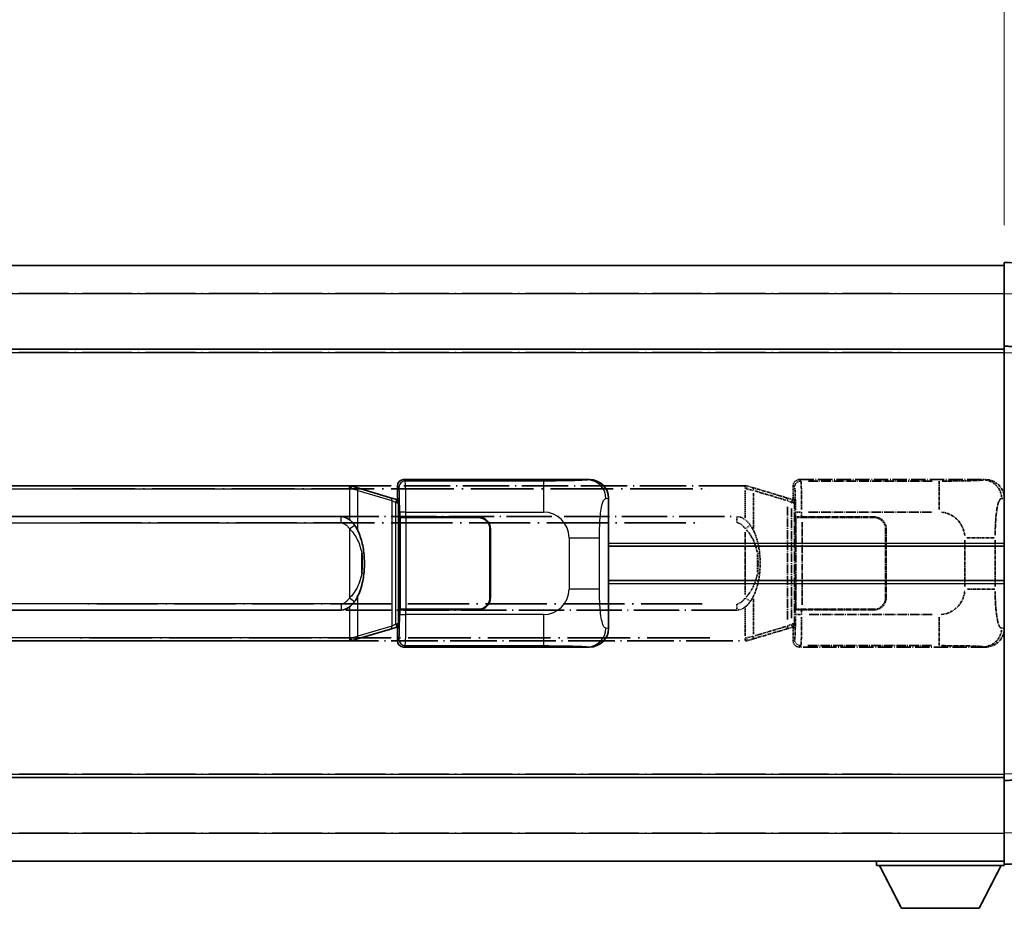
# Model space of a CAD drawing. Units: millimetres. Extents: x -10 to 9053, y 17 to 1141.
# Drawn here: x 284 to 442, y 249 to 392 of the extents above; entities that cross this region are included whole.
import ezdxf

# ---------------------------------------------------------------- set-up
doc = ezdxf.new("R2010")
doc.units = ezdxf.units.MM
doc.linetypes.add('LONG_DASH_DOTTED', pattern=[0.61, 0.48, -0.06, 0.01, -0.06])
for name, color, linetype, lineweight in [('Dimension (ISO)', 7, 'Continuous', 18), ('Overlay (ISO)', 7, 'LONG_DASH_DOTTED', 35), ('Visible (ISO)', 7, 'Continuous', 35), ('Visible Narrow (ISO)', 7, 'Continuous', 25)]:
    doc.layers.add(name, color=color, linetype=linetype, lineweight=lineweight)
doc.styles.add('Note Text (TK)', font='MS PGothic.ttf')
doc.dimstyles.new('Default - Method 1b (TK)', dxfattribs={"dimscale": 4, "dimtxt": 2.5, "dimasz": 2.5, "dimexe": 1, "dimexo": 1.5, "dimgap": 1, "dimtad": 1, "dimtoh": 1, "dimrnd": 1e-08, "dimdsep": 46, "dimtxsty": 'Note Text (TK)', "dimcen": 0.09, "dimdle": 5, "dimclrd": 100, "dimclre": 100, "dimclrt": 7, "dimadec": 1, "dimazin": 1, "dimtfac": 1, "dimtmove": 0, "dimatfit": 3, "dimfxl": 0, "dimtolj": 1, "dimlwd": -1, "dimlwe": -1, "dimarcsym": 0})

# ---------------------------------------------------------------- blocks, each defined once
blk = doc.blocks.new('*D38')
at = {"layer": 'Defpoints', "color": 0, "transparency": 16777216}
for p in [(442.42, 401.15), (124.92, 353.9), (442.42, 353.15)]:
    blk.add_point(p, dxfattribs=at)
at = {"layer": 'Dimension (ISO)', "color": 100, "transparency": 16777216}
for p, q in [((124.92, 359.9), (124.92, 405.15)), ((442.42, 359.15), (442.42, 405.15)), ((134.92, 401.15), (432.42, 401.15))]:
    blk.add_line(p, q, dxfattribs=at)
for points in [[(134.92, 402.81), (134.92, 399.48), (124.92, 401.15)], [(432.42, 402.81), (432.42, 399.48), (442.42, 401.15)]]:
    blk.add_solid(points, dxfattribs=at)
at = {"layer": 'Dimension (ISO)', "color": 7, "transparency": 16777216, "insert": (74.69, 420.38), "char_height": 10, "attachment_point": 4, "style": 'Note Text (TK)'}
blk.add_mtext('\\A1; \\fＭＳ Ｐゴシック|b0|i0;\\H10.0000;* バンド取手は任意の位置に固定できます。\\P\\fＭＳ Ｐゴシック|b0|i0;\\H10.0000;* Carrying handle location can be freely affixed within denoted range.', dxfattribs=at)

msp = doc.modelspace()

# ---------------------------------------------------------------- linework, layer by layer
at = {"layer": 'Overlay (ISO)', "ltscale": 18.588993}
for p, q in [((124.9154, 352.6453), (442.4154, 352.6453)), ((124.9154, 352.6453), (442.4154, 352.6453)), ((124.9154, 339.1453), (442.4154, 339.1453)), ((124.9154, 339.1453), (442.4154, 339.1453)), ((124.9154, 270.1453), (442.4154, 270.1453)), ((124.9154, 270.1453), (442.4154, 270.1453)), ((124.9154, 256.6453), (442.4154, 256.6453)), ((124.9154, 256.6453), (442.4154, 256.6453))]:
    msp.add_line(p, q, dxfattribs=at)
at = {"layer": 'Overlay (ISO)', "ltscale": 1.266459}
for p, q in [((442.4154, 348.1483), (442.4154, 353.1453)), ((442.4154, 348.1483), (442.4154, 353.1453)), ((442.4154, 256.1453), (442.4154, 261.1422)), ((442.4154, 256.1453), (442.4154, 261.1422))]:
    msp.add_line(p, q, dxfattribs=at)
at = {"layer": 'Overlay (ISO)', "ltscale": 1.941312}
for p, q in [((454.4328, 352.7256), (442.4154, 353.1453)), ((454.4328, 352.7256), (442.4154, 353.1453)), ((442.4154, 256.1453), (454.4328, 256.5649)), ((442.4154, 256.1453), (454.4328, 256.5649))]:
    msp.add_line(p, q, dxfattribs=at)
at = {"layer": 'Overlay (ISO)', "ltscale": 16.730093}
for p, q in [((140.7904, 348.1453), (426.5404, 348.1453)), ((140.7904, 348.1453), (426.5404, 348.1453)), ((140.7904, 338.6453), (426.5404, 338.6453)), ((140.7904, 338.6453), (426.5404, 338.6453)), ((140.7904, 270.6453), (426.5404, 270.6453)), ((140.7904, 270.6453), (426.5404, 270.6453)), ((140.7904, 261.1453), (426.5404, 261.1453)), ((140.7904, 261.1453), (426.5404, 261.1453))]:
    msp.add_line(p, q, dxfattribs=at)
at = {"layer": 'Overlay (ISO)', "ltscale": 1.37189}
for p, q in [((442.4154, 339.6453), (442.4154, 348.1483)), ((442.4154, 339.6453), (442.4154, 348.1483)), ((442.4154, 261.1422), (442.4154, 269.6453)), ((442.4154, 261.1422), (442.4154, 269.6453))]:
    msp.add_line(p, q, dxfattribs=at)
at = {"layer": 'Overlay (ISO)', "ltscale": 0.253212}
for p, q in [((442.4154, 338.6459), (442.4154, 339.6453)), ((442.4154, 338.6459), (442.4154, 339.6453)), ((442.4154, 269.6453), (442.4154, 270.6447)), ((442.4154, 269.6453), (442.4154, 270.6447))]:
    msp.add_line(p, q, dxfattribs=at)
at = {"layer": 'Overlay (ISO)', "ltscale": 1.211521}
for p, q in [((449.9154, 339.3834), (442.4154, 339.6453)), ((449.9154, 339.3834), (442.4154, 339.6453)), ((442.4154, 269.6453), (449.9154, 269.9072)), ((442.4154, 269.6453), (449.9154, 269.9072))]:
    msp.add_line(p, q, dxfattribs=at)
at = {"layer": 'Overlay (ISO)', "ltscale": 13.934676}
msp.add_line((442.4154, 270.6447), (442.4154, 338.6459), dxfattribs=at)
msp.add_line((442.4154, 270.6447), (442.4154, 338.6459), dxfattribs=at)
at = {"layer": 'Overlay (ISO)', "ltscale": 4.834805}
for p, q in [((409.4147, 318.1453), (439.3796, 318.1453)), ((439.3796, 291.1453), (409.4147, 291.1453))]:
    msp.add_line(p, q, dxfattribs=at)
at = {"layer": 'Overlay (ISO)', "ltscale": 0.970335}
for p, q in [((409.6362, 317.9238), (409.4264, 318.1336)), ((408.427, 317.1342), (408.6368, 316.9245)), ((408.6368, 292.3661), (408.427, 292.1563)), ((409.4264, 291.1569), (409.6362, 291.3667))]:
    msp.add_line(p, q, dxfattribs=at)
at = {"layer": 'Overlay (ISO)', "ltscale": 3.235035}
for p, q in [((430.8118, 317.9122), (410.7617, 317.9122)), ((410.7617, 291.3783), (430.8118, 291.3783))]:
    msp.add_line(p, q, dxfattribs=at)
at = {"layer": 'Overlay (ISO)', "ltscale": 1.11509}
for p, q in [((431.9257, 317.8841), (431.9257, 313.2988)), ((431.9257, 295.9917), (431.9257, 291.4065))]:
    msp.add_line(p, q, dxfattribs=at)
at = {"layer": 'Overlay (ISO)', "ltscale": 0.240796}
for p, q in [((439.3637, 318.1424), (439.079, 318.0913)), ((439.079, 291.1993), (439.3637, 291.1481))]:
    msp.add_line(p, q, dxfattribs=at)
at = {"layer": 'Overlay (ISO)', "ltscale": 15.582577}
for p, q in [((400.6976, 317.1453), (286.6331, 317.1453)), ((286.6331, 292.1453), (400.6976, 292.1453))]:
    msp.add_line(p, q, dxfattribs=at)
at = {"layer": 'Overlay (ISO)', "ltscale": 21.036478}
for p, q in [((292.3363, 316.6453), (394.9944, 316.6453)), ((394.9944, 292.6453), (292.3363, 292.6453))]:
    msp.add_line(p, q, dxfattribs=at)
at = {"layer": 'Overlay (ISO)', "ltscale": 0.036794}
for p, q in [((400.6976, 317.1453), (400.9254, 317.1453)), ((400.9254, 292.1453), (400.6976, 292.1453))]:
    msp.add_line(p, q, dxfattribs=at)
at = {"layer": 'Overlay (ISO)', "ltscale": 0.113954}
for p, q in [((400.6976, 316.6845), (400.6976, 317.1437)), ((408.1575, 314.4946), (408.2895, 314.9344)), ((408.1575, 294.796), (408.2895, 294.3561)), ((400.6976, 292.606), (400.6976, 292.1468))]:
    msp.add_line(p, q, dxfattribs=at)
at = {"layer": 'Overlay (ISO)', "ltscale": 0.722704}
for p, q in [((400.6976, 316.3964), (400.6976, 311.9167)), ((400.6976, 297.3738), (400.6976, 292.8941))]:
    msp.add_line(p, q, dxfattribs=at)
at = {"layer": 'Overlay (ISO)', "ltscale": 0.029846}
for p, q in [((400.8932, 316.6453), (400.7079, 316.6453)), ((400.7079, 292.6453), (400.8932, 292.6453))]:
    msp.add_line(p, q, dxfattribs=at)
at = {"layer": 'Overlay (ISO)', "ltscale": 0.002323}
for p, q in [((400.9261, 317.145), (400.9254, 317.1453)), ((400.9254, 292.1453), (400.9261, 292.1455))]:
    msp.add_line(p, q, dxfattribs=at)
at = {"layer": 'Overlay (ISO)', "ltscale": 0.165263}
for p, q in [((400.9261, 317.145), (401.8253, 316.8753)), ((401.8253, 292.4153), (400.9261, 292.1455))]:
    msp.add_line(p, q, dxfattribs=at)
at = {"layer": 'Overlay (ISO)', "ltscale": 0.181459}
for p, q in [((401.9629, 316.4069), (400.9642, 316.6316)), ((400.9642, 292.659), (401.9629, 292.8836))]:
    msp.add_line(p, q, dxfattribs=at)
at = {"layer": 'Overlay (ISO)', "ltscale": 1.201259}
for p, q in [((407.3059, 315.2311), (401.8253, 316.8753)), ((401.8253, 292.4153), (407.3059, 294.0594))]:
    msp.add_line(p, q, dxfattribs=at)
at = {"layer": 'Overlay (ISO)', "ltscale": 0.935914}
for p, q in [((402.0097, 310.273), (402.0097, 316.0741)), ((402.0097, 293.2165), (402.0097, 299.0175))]:
    msp.add_line(p, q, dxfattribs=at)
at = {"layer": 'Overlay (ISO)', "ltscale": 1.081123}
for p, q in [((402.2837, 316.3141), (407.2162, 314.8344)), ((407.2162, 294.4561), (402.2837, 292.9764))]:
    msp.add_line(p, q, dxfattribs=at)
at = {"layer": 'Overlay (ISO)', "ltscale": 0.322704}
for p, q in [((408.4154, 315.1453), (408.4154, 317.1459)), ((408.4154, 292.1447), (408.4154, 294.1453))]:
    msp.add_line(p, q, dxfattribs=at)
at = {"layer": 'Overlay (ISO)', "ltscale": 0.179562}
for p, q in [((408.2899, 314.9359), (407.3059, 315.2311)), ((407.3059, 294.0594), (408.2899, 294.3546))]:
    msp.add_line(p, q, dxfattribs=at)
at = {"layer": 'Overlay (ISO)', "ltscale": 0.112415}
for p, q in [((407.5176, 314.7399), (408.1105, 314.4731)), ((408.1105, 294.8175), (407.5176, 294.5507))]:
    msp.add_line(p, q, dxfattribs=at)
at = {"layer": 'Overlay (ISO)', "ltscale": 0.031087}
for p, q in [((408.1566, 314.4539), (408.3417, 314.3984)), ((408.3417, 294.8922), (408.1566, 294.8366))]:
    msp.add_line(p, q, dxfattribs=at)
at = {"layer": 'Overlay (ISO)', "ltscale": 0.022712}
for p, q in [((408.4254, 314.8953), (408.2899, 314.9359)), ((408.2899, 294.3546), (408.4254, 294.3953))]:
    msp.add_line(p, q, dxfattribs=at)
at = {"layer": 'Overlay (ISO)', "ltscale": 0.127306}
for p, q in [((408.352, 314.3953), (408.4254, 314.8953)), ((408.352, 294.8953), (408.4254, 294.3953))]:
    msp.add_line(p, q, dxfattribs=at)
at = {"layer": 'Overlay (ISO)', "ltscale": 0.036996}
for p, q in [((408.3647, 314.3953), (408.5946, 314.3953)), ((408.5946, 294.8953), (408.3647, 294.8953))]:
    msp.add_line(p, q, dxfattribs=at)
at = {"layer": 'Overlay (ISO)', "ltscale": 0.888422}
for p, q in [((408.4154, 315.1453), (408.6074, 314.9532)), ((408.6074, 294.3373), (408.4154, 294.1453))]:
    msp.add_line(p, q, dxfattribs=at)
at = {"layer": 'Overlay (ISO)', "ltscale": 0.029277}
for p, q in [((408.6074, 314.8953), (408.4254, 314.8953)), ((408.4254, 294.3953), (408.6074, 294.3953))]:
    msp.add_line(p, q, dxfattribs=at)
at = {"layer": 'Overlay (ISO)', "ltscale": 3.326328}
msp.add_line((408.6074, 314.9532), (408.6074, 294.3373), dxfattribs=at)
at = {"layer": 'Overlay (ISO)', "ltscale": 0.310031}
for p, q in [((442.0285, 315.0939), (442.395, 315.1598)), ((442.395, 294.1308), (442.0285, 294.1966))]:
    msp.add_line(p, q, dxfattribs=at)
at = {"layer": 'Overlay (ISO)', "ltscale": 2.935309}
msp.add_line((407.4902, 313.7415), (407.4902, 295.549), dxfattribs=at)
at = {"layer": 'Overlay (ISO)', "ltscale": 2.849565}
msp.add_line((408.1463, 295.8147), (408.1463, 313.4758), dxfattribs=at)
at = {"layer": 'Overlay (ISO)', "ltscale": 0.111713}
for p, q in [((408.7832, 312.8767), (408.7832, 312.1838)), ((409.7826, 312.1838), (409.7826, 312.8767)), ((408.7832, 297.1068), (408.7832, 296.4138)), ((409.7826, 296.4138), (409.7826, 297.1068))]:
    msp.add_line(p, q, dxfattribs=at)
at = {"layer": 'Overlay (ISO)', "ltscale": 0.222938}
for p, q in [((409.7059, 312.9152), (408.7889, 312.9152)), ((408.7889, 296.3753), (409.7059, 296.3753))]:
    msp.add_line(p, q, dxfattribs=at)
at = {"layer": 'Overlay (ISO)', "ltscale": 3.215458}
for p, q in [((410.8898, 312.9152), (430.8185, 312.9152)), ((430.8185, 296.3753), (410.8898, 296.3753))]:
    msp.add_line(p, q, dxfattribs=at)
at = {"layer": 'Overlay (ISO)', "ltscale": 15.21448}
for p, q in [((287.9804, 312.1703), (399.3504, 312.1703)), ((399.3504, 297.1203), (287.9804, 297.1203))]:
    msp.add_line(p, q, dxfattribs=at)
at = {"layer": 'Overlay (ISO)', "ltscale": 20.539549}
for p, q in [((293.5489, 311.1703), (393.7819, 311.1703)), ((393.7819, 298.1203), (293.5489, 298.1203))]:
    msp.add_line(p, q, dxfattribs=at)
at = {"layer": 'Overlay (ISO)', "ltscale": 0.228007}
for p, q in [((399.3504, 311.2487), (399.3504, 312.1672)), ((400.7617, 310.2592), (401.5124, 310.7884)), ((400.7617, 299.0314), (401.5124, 298.5022)), ((399.3504, 298.0418), (399.3504, 297.1234))]:
    msp.add_line(p, q, dxfattribs=at)
at = {"layer": 'Overlay (ISO)', "ltscale": 0.005535}
for p, q in [((408.782, 312.1453), (408.7832, 312.1453)), ((408.7832, 297.1453), (408.782, 297.1453))]:
    msp.add_line(p, q, dxfattribs=at)
at = {"layer": 'Overlay (ISO)', "ltscale": 2.420192}
msp.add_line((408.782, 297.1453), (408.782, 312.1453), dxfattribs=at)
at = {"layer": 'Overlay (ISO)', "ltscale": 0.24772}
for p, q in [((409.7826, 312.1453), (408.7832, 312.1453)), ((408.7832, 297.1453), (409.7826, 297.1453))]:
    msp.add_line(p, q, dxfattribs=at)
at = {"layer": 'Overlay (ISO)', "ltscale": 0.253352}
for p, q in [((408.8404, 312.0453), (409.8404, 312.0453)), ((409.8404, 297.2453), (408.8404, 297.2453))]:
    msp.add_line(p, q, dxfattribs=at)
at = {"layer": 'Overlay (ISO)', "ltscale": 2.387921}
msp.add_line((408.8404, 297.2453), (408.8404, 312.0453), dxfattribs=at)
at = {"layer": 'Overlay (ISO)', "ltscale": 1.876872}
for p, q in [((409.7826, 312.1453), (421.4154, 312.1453)), ((421.4154, 297.1453), (409.7826, 297.1453))]:
    msp.add_line(p, q, dxfattribs=at)
at = {"layer": 'Overlay (ISO)', "ltscale": 1.867558}
for p, q in [((409.8404, 312.0453), (421.4154, 312.0453)), ((421.4154, 297.2453), (409.8404, 297.2453))]:
    msp.add_line(p, q, dxfattribs=at)
at = {"layer": 'Overlay (ISO)', "ltscale": 2.149119}
msp.add_line((409.8404, 297.9853), (409.8404, 311.3053), dxfattribs=at)
at = {"layer": 'Overlay (ISO)', "ltscale": 1.61724}
msp.add_line((400.6976, 309.6571), (400.6976, 299.6335), dxfattribs=at)
at = {"layer": 'Overlay (ISO)', "ltscale": 1.774781}
for p, q in [((423.3154, 310.1453), (423.3154, 299.1453)), ((423.4154, 310.1453), (423.4154, 299.1453))]:
    msp.add_line(p, q, dxfattribs=at)
at = {"layer": 'Overlay (ISO)', "ltscale": 1.201531}
for p, q in [((436.0583, 308.3689), (436.0583, 300.9217)), ((440.9664, 300.9217), (440.9664, 308.3689))]:
    msp.add_line(p, q, dxfattribs=at)
at = {"layer": 'Overlay (ISO)', "ltscale": 1.001037}
for p, q in [((436.4027, 308.7826), (440.8891, 308.7826)), ((440.8891, 300.5079), (436.4027, 300.5079))]:
    msp.add_line(p, q, dxfattribs=at)
at = {"layer": 'Overlay (ISO)', "ltscale": 0.016035}
for p, q in [((423.4154, 307.1453), (423.3154, 307.1453)), ((423.4154, 306.6453), (423.3154, 306.6453)), ((423.3154, 302.6453), (423.4154, 302.6453)), ((423.3154, 302.1453), (423.4154, 302.1453))]:
    msp.add_line(p, q, dxfattribs=at)
at = {"layer": 'Overlay (ISO)', "ltscale": 0.461089}
msp.add_line((402.6658, 303.2161), (402.6658, 306.0744), dxfattribs=at)
at = {"layer": 'Overlay (ISO)', "ltscale": 0.112847}
msp.add_line((421.8154, 256.6453), (421.8154, 255.9453), dxfattribs=at)
msp.add_line((421.8154, 256.6453), (421.8154, 255.9453), dxfattribs=at)
at = {"layer": 'Overlay (ISO)', "ltscale": 3.323767}
msp.add_line((421.8154, 255.9453), (442.4154, 255.9453), dxfattribs=at)
msp.add_line((421.8154, 255.9453), (442.4154, 255.9453), dxfattribs=at)
at = {"layer": 'Overlay (ISO)', "ltscale": 1.376751}
for p, q in [((425.8654, 249.0453), (422.3154, 255.9453)), ((425.8654, 249.0453), (422.3154, 255.9453)), ((438.3654, 249.0453), (441.9154, 255.9453)), ((438.3654, 249.0453), (441.9154, 255.9453))]:
    msp.add_line(p, q, dxfattribs=at)
at = {"layer": 'Overlay (ISO)', "ltscale": 0.032171}
msp.add_line((442.4154, 256.1453), (442.4154, 255.9453), dxfattribs=at)
msp.add_line((442.4154, 256.1453), (442.4154, 255.9453), dxfattribs=at)
at = {"layer": 'Overlay (ISO)', "ltscale": 2.01681}
msp.add_line((425.8654, 249.0453), (438.3654, 249.0453), dxfattribs=at)
msp.add_line((425.8654, 249.0453), (438.3654, 249.0453), dxfattribs=at)
at = {"layer": 'Overlay (ISO)', "ltscale": 0.942579}
for centre, start, end in [((431.9257, 308.7826), 4.5, 85.5), ((431.9257, 300.5079), 274.5, 355.5)]:
    msp.add_arc(centre, 4.1326, start, end, dxfattribs=at)
at = {"layer": 'Overlay (ISO)', "ltscale": 0.506805}
for centre, start, end in [((421.4154, 310.1453), 0, 90), ((421.4154, 299.1453), 270, 0)]:
    msp.add_arc(centre, 2, start, end, dxfattribs=at)
at = {"layer": 'Overlay (ISO)', "ltscale": 0.481459}
for centre, start, end in [((421.4154, 310.1453), 0, 90), ((421.4154, 299.1453), 270, 0)]:
    msp.add_arc(centre, 1.9, start, end, dxfattribs=at)
at = {"layer": 'Overlay (ISO)', "ltscale": 0.253212}
for centre, major_axis in [((409.416, 317.1447), (-0.708, 0.708)), ((409.416, 292.1459), (-0.708, -0.708))]:
    msp.add_ellipse(centre, major_axis=major_axis, ratio=0.99878277, start_param=5.49839613, end_param=7.06797448, dxfattribs=at)
at = {"layer": 'Overlay (ISO)', "ltscale": 0.22783}
for centre, major_axis in [((409.6478, 316.9128), (0.7071, 0.7071)), ((409.6478, 292.3777), (-0.7071, 0.7071))]:
    msp.add_ellipse(centre, major_axis=major_axis, ratio=0.99878277, start_param=0.86448607, end_param=2.27710659, dxfattribs=at)
at = {"layer": 'Overlay (ISO)', "ltscale": 1.115303}
for centre, start_param, end_param in [((409.6429, 312.9152), 4.78918347, 6.17148424), ((409.6429, 296.3753), 3.25329373, 4.63559449)]:
    msp.add_ellipse(centre, major_axis=(0, 5), ratio=0.02793662, start_param=start_param, end_param=end_param, dxfattribs=at)
at = {"layer": 'Overlay (ISO)', "ltscale": 0.68132}
for centre, major_axis, start_param, end_param in [((439.0632, 315.0903), (-0.5305, 2.9527), 4.61613994, 6.02386337), ((439.0632, 294.2003), (-0.5305, -2.9527), 0.25932194, 1.66704536)]:
    msp.add_ellipse(centre, major_axis=major_axis, ratio=0.98105095, start_param=start_param, end_param=end_param, dxfattribs=at)
at = {"layer": 'Overlay (ISO)', "ltscale": 0.762736}
for centre, major_axis, start_param, end_param in [((439.3592, 315.1434), (3.0098, 0.5407), 6.10872941, 7.67286655), ((439.3592, 294.1471), (3.0098, -0.5407), 4.89350406, 6.4576412)]:
    msp.add_ellipse(centre, major_axis=major_axis, ratio=0.98105095, start_param=start_param, end_param=end_param, dxfattribs=at)
at = {"layer": 'Overlay (ISO)', "ltscale": 0.100183}
for centre, major_axis, start_param, end_param in [((401.6817, 316.3964), (0.1437, 0.4789), 4.97109822, 6.21412809), ((407.1622, 314.7522), (0.1437, 0.4789), 4.97109822, 6.21412809), ((407.1622, 294.5383), (0.1437, -0.4789), 0.06905721, 1.31208708), ((401.6817, 292.8942), (0.1437, -0.4789), 0.06905721, 1.31208708)]:
    msp.add_ellipse(centre, major_axis=major_axis, ratio=0.6398634, start_param=start_param, end_param=end_param, dxfattribs=at)
at = {"layer": 'Overlay (ISO)', "ltscale": 0.892317}
for centre, start_param, end_param in [((408.6436, 312.9152), 1.64759081, 3.02989158), ((408.6436, 296.3753), 0.11170107, 1.49400184)]:
    msp.add_ellipse(centre, major_axis=(0, -4), ratio=0.03492077, start_param=start_param, end_param=end_param, dxfattribs=at)
at = {"layer": 'Overlay (ISO)', "ltscale": 0.236225}
for start_param, end_param in [(5.91570886, 6.28318531), (3.14159265, 3.5090691)]:
    msp.add_ellipse((399.3504, 304.6453), major_axis=(0, 7.525), ratio=0.49833887, start_param=start_param, end_param=end_param, dxfattribs=at)
at = {"layer": 'Overlay (ISO)', "ltscale": 0.124927}
for centre, major_axis, start_param, end_param in [((402.0097, 306.2332), (0.9934, 0.115), 5.46526817, 6.24013704), ((402.0097, 303.0573), (0.9934, -0.115), 0.04304827, 0.81791714)]:
    msp.add_ellipse(centre, major_axis=major_axis, ratio=0.09948193, start_param=start_param, end_param=end_param, dxfattribs=at)
at = {"layer": 'Overlay (ISO)', "ltscale": 1.422246}
msp.add_open_spline([(438.9847, 318.0752), (438.8839, 318.0594), (438.744, 318.0427), (438.4971, 318.0262), (438.0518, 317.9964), (437.2519, 317.9679), (436.2595, 317.9479), (435.3956, 317.9304), (434.4149, 317.9198), (433.5319, 317.9154), (433.0977, 317.9132), (432.6903, 317.9125), (432.3205, 317.9123)], degree=3, knots=[0.05, 0.05, 0.05, 0.05, 0.224983239, 0.224983239, 0.224983239, 0.540435735, 0.540435735, 0.540435735, 0.815011713, 0.815011713, 0.815011713, 0.95, 0.95, 0.95, 0.95], dxfattribs=at)
at = {"layer": 'Overlay (ISO)', "ltscale": 0.125099}
for points, knots in [([(400.9034, 316.6453), (400.9036, 316.6464), (400.9037, 316.6474), (400.913, 316.7109), (400.9207, 316.7726), (400.9331, 316.8909), (400.9375, 316.946), (400.9418, 317.0393), (400.9417, 317.0767), (400.937, 317.1287), (400.9325, 317.1431), (400.9261, 317.145)], [-0.0778087689, -0.0778087689, -0.0778087689, -0.0778087689, -0.0774791395, -0.0774791395, -0.0585788033, -0.0585788033, -0.0389062325, -0.0389062325, -0.0193765361, -0.0193765361, 0, 0, 0, 0]), ([(400.9034, 292.6453), (400.9036, 292.6442), (400.9037, 292.6431), (400.913, 292.5796), (400.9207, 292.5179), (400.9331, 292.3996), (400.9375, 292.3445), (400.9418, 292.2512), (400.9417, 292.2139), (400.937, 292.1618), (400.9325, 292.1474), (400.9261, 292.1455)], [-0.0003297628, -0.0003297628, -0.0003297628, -0.0003297628, 0, 0, 0.0189079865, 0.0189079865, 0.0385885202, 0.0385885202, 0.0581261217, 0.0581261217, 0.0775105008, 0.0775105008, 0.0775105008, 0.0775105008])]:
    msp.add_open_spline(points, degree=3, knots=knots, dxfattribs=at)
at = {"layer": 'Overlay (ISO)', "ltscale": 1.388645}
msp.add_open_spline([(440.9671, 309.2005), (440.969, 309.6853), (440.9756, 310.2083), (440.9982, 310.7514), (441.0427, 311.8226), (441.1492, 312.9171), (441.3036, 313.706), (441.4336, 314.3701), (441.5903, 314.7846), (441.7454, 314.9547), (441.8076, 315.023), (441.8693, 315.0545), (441.9294, 315.0724)], degree=3, knots=[0.05, 0.05, 0.05, 0.05, 0.21983104, 0.21983104, 0.21983104, 0.554777845, 0.554777845, 0.554777845, 0.836790829, 0.836790829, 0.836790829, 0.95, 0.95, 0.95, 0.95], dxfattribs=at)
at = {"layer": 'Overlay (ISO)', "ltscale": 0.248599}
msp.add_open_spline([(399.4355, 311.166), (399.5122, 311.1584), (399.5883, 311.1409), (399.9301, 311.0224), (400.1589, 310.8377), (400.4622, 310.5215), (400.5587, 310.4042), (400.6477, 310.2832)], degree=3, knots=[0.008515273, 0.008515273, 0.008515273, 0.008515273, 0.031575695, 0.031575695, 0.116947855, 0.116947855, 0.161790181, 0.161790181, 0.161790181, 0.161790181], dxfattribs=at)
at = {"layer": 'Overlay (ISO)', "ltscale": 0.194133}
for points, knots in [([(401.5149, 310.7902), (401.3887, 310.9692), (401.246, 311.1489), (400.9656, 311.4413), (400.8413, 311.5568), (400.6976, 311.6679)], [-0.1703054541, -0.1703054541, -0.1703054541, -0.1703054541, -0.1169478546, -0.1169478546, -0.0804700987, -0.0804700987, -0.0804700987, -0.0804700987]), ([(400.6976, 297.6227), (400.7173, 297.6379), (400.7366, 297.6532), (400.7556, 297.6686), (400.9174, 297.7998), (401.0545, 297.9361), (401.3034, 298.215), (401.4141, 298.3574), (401.5149, 298.5004)], [-0.0902431044, -0.0902431044, -0.0902431044, -0.0902431044, -0.0852480424, -0.0852480424, -0.0852480424, -0.0426240212, -0.0426240212, 0, 0, 0, 0])]:
    msp.add_open_spline(points, degree=3, knots=knots, dxfattribs=at)
at = {"layer": 'Overlay (ISO)', "ltscale": 0.663876}
msp.add_open_spline([(400.8756, 310.0376), (401.3738, 309.5201), (401.7272, 308.9451), (402.2963, 307.7396), (402.4979, 307.0951), (402.6268, 306.4433)], degree=3, knots=[0.021282411, 0.021282411, 0.021282411, 0.021282411, 0.2061269, 0.2061269, 0.4043658, 0.4043658, 0.4043658, 0.4043658], dxfattribs=at)
at = {"layer": 'Overlay (ISO)', "ltscale": 0.767822}
msp.add_open_spline([(403.0031, 306.3482), (402.913, 307.1261), (402.7612, 307.9003), (402.2953, 309.3804), (402.0025, 310.0986), (401.5149, 310.7902)], degree=3, knots=[-0.42564821, -0.42564821, -0.42564821, -0.42564821, -0.2061269, -0.2061269, 0, 0, 0, 0], dxfattribs=at)
at = {"layer": 'Overlay (ISO)', "ltscale": 0.551432}
msp.add_open_spline([(403.0031, 302.9423), (403.0651, 303.4785), (403.0971, 304.0199), (403.1035, 305.1573), (403.0717, 305.7553), (403.0031, 306.3482)], degree=3, knots=[-0.318622721, -0.318622721, -0.318622721, -0.318622721, -0.167312443, -0.167312443, 0, 0, 0, 0], dxfattribs=at)
at = {"layer": 'Overlay (ISO)', "ltscale": 0.462873}
msp.add_open_spline([(402.6831, 306.0755), (402.735, 305.5756), (402.759, 305.0703), (402.7536, 304.1144), (402.7295, 303.6623), (402.6831, 303.215)], degree=3, knots=[0.015931136, 0.015931136, 0.015931136, 0.015931136, 0.167312443, 0.167312443, 0.302691585, 0.302691585, 0.302691585, 0.302691585], dxfattribs=at)
at = {"layer": 'Overlay (ISO)', "ltscale": 0.663795}
msp.add_open_spline([(402.6267, 302.8474), (402.5694, 302.5579), (402.4973, 302.2694), (402.2782, 301.5568), (402.1121, 301.1358), (401.7212, 300.3697), (401.5072, 300.0205), (401.1319, 299.5371), (401.0088, 299.3928), (400.8751, 299.2531)], degree=3, knots=[0.021251232, 0.021251232, 0.021251232, 0.021251232, 0.109280085, 0.109280085, 0.240591253, 0.240591253, 0.354088722, 0.354088722, 0.403773409, 0.403773409, 0.403773409, 0.403773409], dxfattribs=at)
at = {"layer": 'Overlay (ISO)', "ltscale": 0.767686}
msp.add_open_spline([(401.5149, 298.5004), (401.6827, 298.7384), (401.8251, 298.9805), (402.1535, 299.6152), (402.3134, 300.0083), (402.6028, 300.8592), (402.7235, 301.3196), (402.8974, 302.1679), (402.9582, 302.5551), (403.0031, 302.9423)], degree=3, knots=[-0.425024641, -0.425024641, -0.425024641, -0.425024641, -0.354088722, -0.354088722, -0.240591253, -0.240591253, -0.109280085, -0.109280085, 0, 0, 0, 0], dxfattribs=at)
at = {"layer": 'Overlay (ISO)', "ltscale": 1.388359}
msp.add_open_spline([(441.9293, 294.2198), (441.8145, 294.2581), (441.6939, 294.3496), (441.5773, 294.6133), (441.3895, 295.038), (441.2153, 295.9042), (441.1084, 296.9563), (441.0266, 297.7603), (440.9849, 298.6514), (440.9724, 299.4563), (440.9691, 299.6736), (440.9676, 299.8852), (440.9669, 300.09)], degree=3, knots=[0.05, 0.05, 0.05, 0.05, 0.265590793, 0.265590793, 0.265590793, 0.612901129, 0.612901129, 0.612901129, 0.878333796, 0.878333796, 0.878333796, 0.95, 0.95, 0.95, 0.95], dxfattribs=at)
at = {"layer": 'Overlay (ISO)', "ltscale": 0.24852}
msp.add_open_spline([(400.6477, 299.0073), (400.5802, 298.9156), (400.5087, 298.8264), (400.3379, 298.6349), (400.2366, 298.5352), (400.1257, 298.4452), (399.9984, 298.342), (399.8583, 298.2516), (399.6204, 298.1578), (399.5284, 298.1339), (399.4357, 298.1246)], degree=3, knots=[0.008524804, 0.008524804, 0.008524804, 0.008524804, 0.042624021, 0.042624021, 0.085248042, 0.085248042, 0.085248042, 0.134155965, 0.134155965, 0.161971281, 0.161971281, 0.161971281, 0.161971281], dxfattribs=at)
at = {"layer": 'Overlay (ISO)', "ltscale": 1.422253}
msp.add_open_spline([(432.3199, 291.3782), (432.7643, 291.378), (433.2619, 291.377), (433.7974, 291.3737), (434.7559, 291.3677), (435.8063, 291.3541), (436.6664, 291.3338), (437.4885, 291.3143), (438.1479, 291.2884), (438.5277, 291.2623), (438.7568, 291.2465), (438.8886, 291.2305), (438.9849, 291.2154)], degree=3, knots=[0.05, 0.05, 0.05, 0.05, 0.212702167, 0.212702167, 0.212702167, 0.503893992, 0.503893992, 0.503893992, 0.782203362, 0.782203362, 0.782203362, 0.95, 0.95, 0.95, 0.95], dxfattribs=at)
at = {"layer": 'Visible (ISO)'}
for p, q in [((124.9154, 352.6453), (442.4154, 352.6453)), ((442.4154, 348.1483), (442.4154, 353.1453)), ((454.4328, 352.7256), (442.4154, 353.1453)), ((442.4154, 339.6453), (442.4154, 348.1483)), ((442.4154, 338.6459), (442.4154, 339.6453)), ((449.9154, 339.3834), (442.4154, 339.6453)), ((124.9154, 339.1453), (442.4154, 339.1453)), ((442.4154, 270.6447), (442.4154, 338.6459)), ((345.6647, 318.1453), (375.6296, 318.1453)), ((336.9476, 317.1453), (222.8831, 317.1453)), ((336.9476, 317.1453), (337.1754, 317.1453)), ((337.1761, 317.145), (337.1754, 317.1453)), ((337.1761, 317.145), (338.0753, 316.8753)), ((343.5559, 315.2311), (338.0753, 316.8753)), ((344.6654, 315.1453), (344.6654, 317.1459)), ((344.5399, 314.9359), (343.5559, 315.2311)), ((344.6754, 314.8953), (344.5399, 314.9359)), ((344.602, 314.3953), (344.6754, 314.8953)), ((344.6654, 315.1453), (344.8574, 314.9532)), ((344.8574, 314.8953), (344.6754, 314.8953)), ((344.8574, 314.9532), (344.8574, 294.3373)), ((378.6654, 315.1634), (378.6654, 294.1271)), ((224.2304, 312.1703), (335.6004, 312.1703)), ((345.032, 312.1453), (345.0332, 312.1453)), ((345.032, 297.1453), (345.032, 312.1453)), ((346.0326, 312.1453), (345.0332, 312.1453)), ((345.0904, 312.0453), (346.0904, 312.0453)), ((345.0904, 297.2453), (345.0904, 312.0453)), ((346.0326, 312.1453), (357.6654, 312.1453)), ((346.0904, 312.0453), (357.6654, 312.0453)), ((359.5654, 310.1453), (359.5654, 299.1453)), ((359.6654, 310.1453), (359.6654, 299.1453)), ((359.6654, 307.1453), (359.5654, 307.1453)), ((359.6654, 306.6453), (359.5654, 306.6453)), ((378.6654, 307.3953), (442.4154, 307.3953)), ((359.5654, 302.6453), (359.6654, 302.6453)), ((359.5654, 302.1453), (359.6654, 302.1453)), ((378.6654, 301.8953), (442.4154, 301.8953)), ((335.6004, 297.1203), (224.2304, 297.1203)), ((345.0332, 297.1453), (345.032, 297.1453)), ((345.0332, 297.1453), (346.0326, 297.1453)), ((346.0904, 297.2453), (345.0904, 297.2453)), ((357.6654, 297.1453), (346.0326, 297.1453)), ((357.6654, 297.2453), (346.0904, 297.2453)), ((338.0753, 292.4153), (343.5559, 294.0594)), ((343.5559, 294.0594), (344.5399, 294.3546)), ((344.5399, 294.3546), (344.6754, 294.3953)), ((344.602, 294.8953), (344.6754, 294.3953)), ((344.8574, 294.3373), (344.6654, 294.1453)), ((344.6654, 292.1447), (344.6654, 294.1453)), ((344.6754, 294.3953), (344.8574, 294.3953)), ((222.8831, 292.1453), (336.9476, 292.1453)), ((337.1754, 292.1453), (336.9476, 292.1453)), ((337.1754, 292.1453), (337.1761, 292.1455)), ((338.0753, 292.4153), (337.1761, 292.1455)), ((375.6296, 291.1453), (345.6647, 291.1453)), ((124.9154, 270.1453), (442.4154, 270.1453)), ((442.4154, 269.6453), (442.4154, 270.6447)), ((442.4154, 269.6453), (449.9154, 269.9072)), ((442.4154, 261.1422), (442.4154, 269.6453)), ((442.4154, 256.1453), (442.4154, 261.1422)), ((124.9154, 256.6453), (442.4154, 256.6453)), ((421.8154, 256.6453), (421.8154, 255.9453)), ((421.8154, 255.9453), (442.4154, 255.9453)), ((425.8654, 249.0453), (422.3154, 255.9453)), ((438.3654, 249.0453), (441.9154, 255.9453)), ((442.4154, 256.1453), (454.4328, 256.5649)), ((442.4154, 256.1453), (442.4154, 255.9453)), ((425.8654, 249.0453), (438.3654, 249.0453))]:
    msp.add_line(p, q, dxfattribs=at)
for centre, radius, start, end in [((357.6654, 310.1453), 2, 0, 90), ((357.6654, 310.1453), 1.9, 0, 90), ((357.6654, 299.1453), 2, 270, 0), ((357.6654, 299.1453), 1.9, 270, 0)]:
    msp.add_arc(centre, radius, start, end, dxfattribs=at)
for centre, major_axis, ratio, start_param, end_param in [((345.666, 317.1447), (-0.708, 0.708), 0.99878277, 5.49839613, 7.06797448), ((375.6092, 315.1434), (3.0098, 0.5407), 0.98105095, 6.10872941, 7.67286655), ((335.6004, 304.6453), (0, 7.525), 0.49833887, 5.91570886, 6.28318531), ((335.6004, 304.6453), (0, 7.525), 0.49833887, 3.14159265, 3.5090691), ((375.6092, 294.1471), (3.0098, -0.5407), 0.98105095, 4.89350406, 6.4576412), ((345.666, 292.1459), (-0.708, -0.708), 0.99878277, 5.49839613, 7.06797448)]:
    msp.add_ellipse(centre, major_axis=major_axis, ratio=ratio, start_param=start_param, end_param=end_param, dxfattribs=at)
for points, knots in [([(337.1534, 316.6453), (337.1536, 316.6464), (337.1537, 316.6474), (337.163, 316.7109), (337.1707, 316.7726), (337.1831, 316.8909), (337.1875, 316.946), (337.1918, 317.0393), (337.1917, 317.0767), (337.187, 317.1287), (337.1825, 317.1431), (337.1761, 317.145)], [-0.0778087689, -0.0778087689, -0.0778087689, -0.0778087689, -0.0774791395, -0.0774791395, -0.0585788033, -0.0585788033, -0.0389062325, -0.0389062325, -0.0193765361, -0.0193765361, 0, 0, 0, 0]), ([(337.7649, 310.7902), (337.6387, 310.9692), (337.496, 311.1489), (337.2156, 311.4413), (337.0913, 311.5568), (336.9476, 311.6679)], [-0.1703054541, -0.1703054541, -0.1703054541, -0.1703054541, -0.1169478546, -0.1169478546, -0.0804700987, -0.0804700987, -0.0804700987, -0.0804700987]), ([(339.2531, 306.3482), (339.163, 307.1261), (339.0112, 307.9003), (338.5453, 309.3804), (338.2525, 310.0986), (337.7649, 310.7902)], [-0.42564821, -0.42564821, -0.42564821, -0.42564821, -0.2061269, -0.2061269, 0, 0, 0, 0]), ([(339.2531, 302.9423), (339.3151, 303.4785), (339.3471, 304.0199), (339.3535, 305.1573), (339.3217, 305.7553), (339.2531, 306.3482)], [-0.318622721, -0.318622721, -0.318622721, -0.318622721, -0.167312443, -0.167312443, 0, 0, 0, 0]), ([(337.7649, 298.5004), (337.9327, 298.7384), (338.0751, 298.9805), (338.4035, 299.6152), (338.5634, 300.0083), (338.8528, 300.8592), (338.9735, 301.3196), (339.1474, 302.1679), (339.2082, 302.5551), (339.2531, 302.9423)], [-0.425024641, -0.425024641, -0.425024641, -0.425024641, -0.354088722, -0.354088722, -0.240591253, -0.240591253, -0.109280085, -0.109280085, 0, 0, 0, 0]), ([(336.9476, 297.6227), (336.9673, 297.6379), (336.9866, 297.6532), (337.0056, 297.6686), (337.1674, 297.7998), (337.3045, 297.9361), (337.5534, 298.215), (337.6641, 298.3574), (337.7649, 298.5004)], [-0.0902431044, -0.0902431044, -0.0902431044, -0.0902431044, -0.0852480424, -0.0852480424, -0.0852480424, -0.0426240212, -0.0426240212, 0, 0, 0, 0]), ([(337.1534, 292.6453), (337.1536, 292.6442), (337.1537, 292.6431), (337.163, 292.5796), (337.1707, 292.5179), (337.1831, 292.3996), (337.1875, 292.3445), (337.1918, 292.2512), (337.1917, 292.2139), (337.187, 292.1618), (337.1825, 292.1474), (337.1761, 292.1455)], [-0.0003297628, -0.0003297628, -0.0003297628, -0.0003297628, 0, 0, 0.0189079865, 0.0189079865, 0.0385885202, 0.0385885202, 0.0581261217, 0.0581261217, 0.0775105008, 0.0775105008, 0.0775105008, 0.0775105008])]:
    msp.add_open_spline(points, degree=3, knots=knots, dxfattribs=at)
at = {"layer": 'Visible Narrow (ISO)'}
for p, q in [((124.9154, 348.1453), (442.4154, 348.1453)), ((442.4154, 348.1483), (454.4328, 347.7287)), ((124.9154, 338.6453), (442.4154, 338.6453)), ((442.4154, 338.6459), (449.9154, 338.384)), ((345.8978, 317.9122), (345.6647, 318.1453)), ((368.1757, 317.9122), (345.8978, 317.9122)), ((368.1757, 317.9122), (368.1757, 312.9152)), ((375.6296, 318.1453), (375.3132, 318.0884)), ((222.8831, 316.6453), (336.9476, 316.6453)), ((336.9476, 316.6453), (336.9476, 317.1453)), ((337.1534, 316.6453), (336.9476, 316.6453)), ((336.9476, 316.6453), (336.9476, 311.6679)), ((338.2597, 316.3964), (337.1534, 316.6453)), ((338.2597, 316.3964), (343.7402, 314.7522)), ((338.2597, 309.9508), (338.2597, 316.3964)), ((344.6654, 317.1459), (344.8984, 316.9128)), ((343.7402, 314.7522), (344.3963, 314.457)), ((343.7402, 314.7522), (343.7402, 294.5383)), ((344.3963, 314.457), (344.5399, 314.9359)), ((344.3963, 314.457), (344.602, 314.3953)), ((344.3963, 294.8336), (344.3963, 314.457)), ((344.602, 314.3953), (344.8574, 314.3953)), ((378.2581, 315.0903), (378.6654, 315.1634)), ((346.0326, 312.9152), (345.0332, 312.9152)), ((345.0332, 312.9152), (345.0332, 312.1453)), ((346.0326, 312.1453), (346.0326, 312.9152)), ((346.0326, 312.9152), (368.1757, 312.9152)), ((224.2304, 311.1703), (335.6004, 311.1703)), ((335.6004, 311.1703), (335.6004, 312.1703)), ((346.0904, 297.2453), (346.0904, 312.0453)), ((336.9476, 310.2139), (337.7649, 310.7902)), ((336.9476, 310.2139), (336.9476, 299.0766)), ((372.3083, 308.7826), (377.2164, 308.7826)), ((372.3083, 308.7826), (372.3083, 300.5079)), ((377.2164, 300.5079), (377.2164, 308.7826)), ((378.6654, 307.8953), (442.4154, 307.8953)), ((338.9158, 303.0573), (338.9158, 306.2332)), ((378.6654, 301.3953), (442.4154, 301.3953)), ((377.2164, 300.5079), (372.3083, 300.5079)), ((336.9476, 299.0766), (337.7649, 298.5004)), ((338.2597, 292.8942), (338.2597, 299.3398)), ((335.6004, 298.1203), (224.2304, 298.1203)), ((335.6004, 298.1203), (335.6004, 297.1203)), ((336.9476, 297.6227), (336.9476, 292.6453)), ((345.0332, 297.1453), (345.0332, 296.3753)), ((346.0326, 296.3753), (346.0326, 297.1453)), ((345.0332, 296.3753), (346.0326, 296.3753)), ((368.1757, 296.3753), (346.0326, 296.3753)), ((368.1757, 296.3753), (368.1757, 291.3783)), ((343.7402, 294.5383), (338.2597, 292.8942)), ((344.3963, 294.8336), (343.7402, 294.5383)), ((344.602, 294.8953), (344.3963, 294.8336)), ((344.3963, 294.8336), (344.5399, 294.3546)), ((344.8574, 294.8953), (344.602, 294.8953)), ((378.6654, 294.1271), (378.2581, 294.2003)), ((336.9476, 292.6453), (222.8831, 292.6453)), ((336.9476, 292.6453), (336.9476, 292.1453)), ((336.9476, 292.6453), (337.1534, 292.6453)), ((337.1534, 292.6453), (338.2597, 292.8942)), ((344.8984, 292.3777), (344.6654, 292.1447)), ((345.6647, 291.1453), (345.8978, 291.3783)), ((345.8978, 291.3783), (368.1757, 291.3783)), ((375.3132, 291.2021), (375.6296, 291.1453)), ((124.9154, 270.6453), (442.4154, 270.6453)), ((449.9154, 270.9066), (442.4154, 270.6447)), ((124.9154, 261.1453), (442.4154, 261.1453)), ((454.4328, 261.5619), (442.4154, 261.1422))]:
    msp.add_line(p, q, dxfattribs=at)
for centre, start, end in [((368.1757, 308.7826), 0, 90), ((368.1757, 300.5079), 270, 0)]:
    msp.add_arc(centre, 4.1326, start, end, dxfattribs=at)
for centre, major_axis, ratio, start_param, end_param in [((345.8978, 316.9128), (0.7071, 0.7071), 0.99878277, 0.78600715, 2.3555855), ((345.8929, 312.9152), (0, 5), 0.02793662, 4.71238898, 6.24827872), ((375.3132, 315.0903), (-0.5305, 2.9527), 0.98105095, 4.53793309, 6.10207023), ((337.9317, 316.3964), (0.1437, 0.4789), 0.6398634, 4.90204101, 6.28318531), ((344.8936, 312.9152), (0, -4), 0.03492077, 1.57079633, 3.10668607), ((343.4122, 314.7522), (0.1437, 0.4789), 0.6398634, 4.90204101, 6.28318531), ((338.2597, 306.2332), (0.9934, 0.115), 0.09948193, 5.4222199, 6.28318531), ((338.2597, 303.0573), (0.9934, -0.115), 0.09948193, 0, 0.86096541), ((344.8936, 296.3753), (0, -4), 0.03492077, 0.03490659, 1.57079633), ((345.8929, 296.3753), (0, 5), 0.02793662, 3.17649924, 4.71238898), ((343.4122, 294.5383), (0.1437, -0.4789), 0.6398634, 0, 1.3811443), ((375.3132, 294.2003), (-0.5305, -2.9527), 0.98105095, 0.18111508, 1.74525222), ((337.9317, 292.8942), (0.1437, -0.4789), 0.6398634, 0, 1.3811443), ((345.8978, 292.3777), (-0.7071, 0.7071), 0.99878277, 0.78600715, 2.3555855)]:
    msp.add_ellipse(centre, major_axis=major_axis, ratio=ratio, start_param=start_param, end_param=end_param, dxfattribs=at)
for points, knots in [([(375.3132, 318.0884), (375.205, 318.069), (375.0646, 318.0474), (374.7471, 318.0262), (374.3018, 317.9964), (373.5019, 317.9679), (372.5095, 317.9479), (371.6456, 317.9304), (370.6649, 317.9198), (369.7819, 317.9154), (369.1869, 317.9124), (368.6421, 317.9122), (368.1757, 317.9122)], [0, 0, 0, 0, 0.22498324, 0.22498324, 0.22498324, 0.54043573, 0.54043573, 0.54043573, 0.81501171, 0.81501171, 0.81501171, 1, 1, 1, 1]), ([(377.2164, 308.7826), (377.2164, 309.3791), (377.2189, 310.0483), (377.2482, 310.7514), (377.2927, 311.8226), (377.3992, 312.9171), (377.5536, 313.706), (377.6836, 314.3701), (377.8403, 314.7846), (377.9954, 314.9547), (378.0851, 315.0531), (378.1736, 315.0751), (378.2581, 315.0903)], [0, 0, 0, 0, 0.21983104, 0.21983104, 0.21983104, 0.55477785, 0.55477785, 0.55477785, 0.83679083, 0.83679083, 0.83679083, 1, 1, 1, 1]), ([(335.6004, 311.1703), (335.7056, 311.1703), (335.8114, 311.1502), (336.1801, 311.0224), (336.4089, 310.8377), (336.732, 310.5008), (336.8451, 310.3593), (336.9476, 310.2139)], [0, 0, 0, 0, 0.031575695, 0.031575695, 0.116947855, 0.116947855, 0.170305454, 0.170305454, 0.170305454, 0.170305454]), ([(336.9476, 310.2139), (337.5414, 309.6524), (337.9455, 309.012), (338.5779, 307.6727), (338.7902, 306.9565), (338.9158, 306.2332)], [0, 0, 0, 0, 0.2061269, 0.2061269, 0.42564821, 0.42564821, 0.42564821, 0.42564821]), ([(338.9158, 306.2332), (338.9796, 305.6819), (339.0093, 305.1234), (339.0033, 304.0613), (338.9735, 303.5559), (338.9158, 303.0573)], [0, 0, 0, 0, 0.167312443, 0.167312443, 0.318622721, 0.318622721, 0.318622721, 0.318622721]), ([(338.9158, 303.0573), (338.8532, 302.6973), (338.7685, 302.3384), (338.5282, 301.5568), (338.3621, 301.1358), (337.9712, 300.3697), (337.7572, 300.0205), (337.333, 299.4741), (337.152, 299.2698), (336.9476, 299.0766)], [0, 0, 0, 0, 0.109280085, 0.109280085, 0.240591253, 0.240591253, 0.354088722, 0.354088722, 0.425024641, 0.425024641, 0.425024641, 0.425024641]), ([(378.2581, 294.2003), (378.1207, 294.225), (377.9709, 294.2884), (377.8273, 294.6133), (377.6395, 295.038), (377.4653, 295.9042), (377.3584, 296.9563), (377.2766, 297.7603), (377.2349, 298.6514), (377.2224, 299.4563), (377.2167, 299.8252), (377.2164, 300.1778), (377.2164, 300.5079)], [0, 0, 0, 0, 0.26559079, 0.26559079, 0.26559079, 0.61290113, 0.61290113, 0.61290113, 0.8783338, 0.8783338, 0.8783338, 1, 1, 1, 1]), ([(336.9476, 299.0766), (336.8657, 298.9605), (336.7777, 298.8477), (336.5879, 298.6349), (336.4866, 298.5352), (336.3757, 298.4452), (336.2484, 298.342), (336.1083, 298.2516), (335.844, 298.1473), (335.7215, 298.1203), (335.6004, 298.1203)], [0, 0, 0, 0, 0.042624021, 0.042624021, 0.085248042, 0.085248042, 0.085248042, 0.134155965, 0.134155965, 0.170496085, 0.170496085, 0.170496085, 0.170496085]), ([(368.1757, 291.3783), (368.712, 291.3783), (369.3473, 291.378), (370.0474, 291.3737), (371.0059, 291.3677), (372.0563, 291.3541), (372.9164, 291.3338), (373.7385, 291.3143), (374.3979, 291.2884), (374.7777, 291.2623), (375.075, 291.2418), (375.2085, 291.2209), (375.3132, 291.2021)], [0, 0, 0, 0, 0.21270217, 0.21270217, 0.21270217, 0.50389399, 0.50389399, 0.50389399, 0.78220336, 0.78220336, 0.78220336, 1, 1, 1, 1])]:
    msp.add_open_spline(points, degree=3, knots=knots, dxfattribs=at)

# ---------------------------------------------------------------- dimensions: what is measured, and where the dimension line sits
at = {"layer": 'Dimension (ISO)', "color": 100, "true_color": 0x00ff3f}
dim = msp.add_linear_dim(base=(442.4154, 401.1453), p1=(124.9154, 353.8953), p2=(442.4154, 353.1453), text=' \\fＭＳ Ｐゴシック|b0|i0;\\H10.0000;* バンド取手は任意の位置に固定できます。\\P\\fＭＳ Ｐゴシック|b0|i0;\\H10.0000;* Carrying handle location can be freely affixed within denoted range.', dimstyle='Default - Method 1b (TK)', override={"dimgap": 1, "dimtoh": 0, "dimdec": 2, "dimtol": 0, "dimlim": 0, "dimtp": 0, "dimtm": 0, "dimtdec": 2, "dimtofl": 0, "dimatfit": 1}, dxfattribs=at)
dim.commit()
dim.dimension.update_dxf_attribs({"geometry": '*D38', "text_midpoint": (283.6654, 401.1453), "dimtype": 160})

doc.saveas('drawing.dxf')
